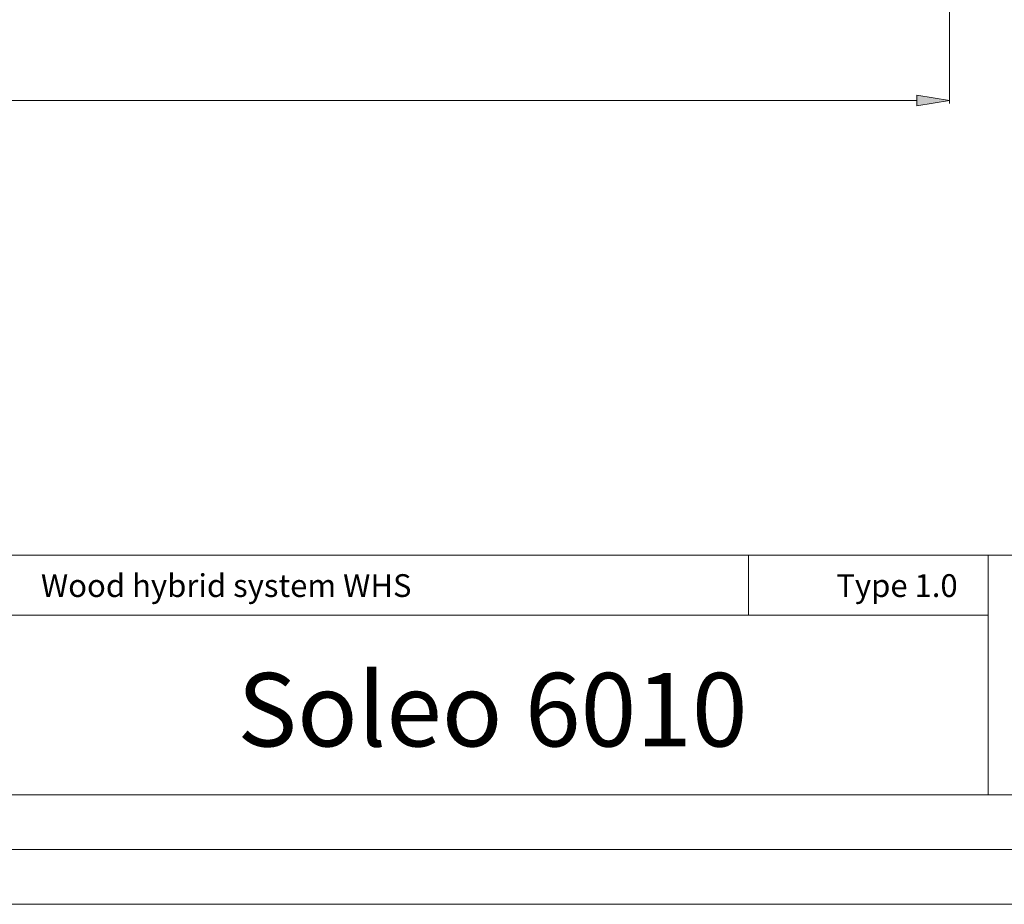
# Model space of a CAD drawing. Units: inches. Extents: x 0 to 11.7, y 0 to 8.3.
# Drawn here: x 6.4 to 9.6, y 0 to 2.9 of the extents above; entities that cross this region are included whole.
import ezdxf

# ---------------------------------------------------------------- set-up
doc = ezdxf.new("R2010")
doc.units = ezdxf.units.IN
doc.header["$MEASUREMENT"] = 0
doc.layers.add('Layer 1', color=7, linetype='Continuous')

# ---------------------------------------------------------------- blocks, each defined once
blk = doc.blocks.new('block 4')
at = {"layer": 'Layer 1', "color": 7, "true_color": 0xffffff, "insert": (6.4321, 1.0063), "char_height": 0.074573, "attachment_point": 7}
blk.add_mtext('\\fArial|b1|i0|c0|p34;\\W1;Wood hybrid system WHS', dxfattribs=at)
blk = doc.blocks.new('block 1344')
at = {"layer": 'Layer 1', "color": 7, "true_color": 0xffffff, "insert": (9.0364, 1.0063), "char_height": 0.074573, "attachment_point": 7}
blk.add_mtext('\\fArial|b0|i0|c0|p34;\\W1;Type 1.0', dxfattribs=at)
blk = doc.blocks.new('block 1391')
at = {"layer": 'Layer 1', "true_color": 0x545454}
h = blk.add_hatch(color=251, dxfattribs=at)
h.dxf.hatch_style = 2
h.paths.add_polyline_path([(9.3, 2.6498), (9.3, 2.6144), (9.4065, 2.6321)])
at = {"layer": 'Layer 1', "lineweight": 0}
blk.add_lwpolyline([(9.3, 2.6498), (9.3, 2.6144), (9.4065, 2.6321), (9.3, 2.6498)], dxfattribs=at)
blk.add_lwpolyline([(9.3, 2.6498), (9.3, 2.6144), (9.4065, 2.6321), (9.3, 2.6498)], dxfattribs=at)

msp = doc.modelspace()

# ---------------------------------------------------------------- linework, layer by layer
at = {"layer": 'Layer 1', "lineweight": 0}
msp.add_lwpolyline([(0.0177, 0), (11.675, 0), (11.675, 8.2677), (0.0177, 8.2677), (0.0177, 0)], dxfattribs=at)
msp.add_lwpolyline([(0.0177, 0), (11.675, 0), (11.675, 8.2677), (0.0177, 8.2677), (0.0177, 0)], dxfattribs=at)
msp.add_lwpolyline([(0.0177, 0), (11.675, 0), (11.675, 8.2677), (0.0177, 8.2677), (0.0177, 0)], dxfattribs=at)
msp.add_lwpolyline([(0.0177, 0), (11.675, 0), (11.675, 8.2677), (0.0177, 8.2677), (0.0177, 0)], dxfattribs=at)
msp.add_lwpolyline([(0.0177, 0), (11.675, 0), (11.675, 8.2677), (0.0177, 8.2677), (0.0177, 0)], dxfattribs=at)
at = {"layer": 'Layer 1', "color": 178, "lineweight": 20, "true_color": 0x000000}
msp.add_lwpolyline([(0.0177, 8.2675), (11.6748, 8.2675), (11.6748, 0), (0.0177, 0), (0.0177, 8.2675)], dxfattribs=at)
at = {"layer": 'Layer 1', "color": 251, "lineweight": 5, "true_color": 0x545454}
for points in [[(9.4065, 3.1013), (9.4065, 2.6217)], [(2.3925, 2.6321), (9.3, 2.6321)]]:
    msp.add_lwpolyline(points, dxfattribs=at)
at = {"layer": 'Layer 1', "color": 7, "lineweight": 20, "true_color": 0xffffff}
for points in [[(0.3758, 1.1431), (11.3167, 1.1431)], [(9.5333, 1.1431), (9.5333, 0.3581)], [(0.3758, 0.9469), (9.5333, 0.9469)], [(0.3758, 0.3581), (11.3167, 0.3581)], [(0.1967, 0.179), (11.4958, 0.179)]]:
    msp.add_lwpolyline(points, dxfattribs=at)
at = {"layer": 'Layer 1', "color": 7, "lineweight": 9, "true_color": 0xffffff}
msp.add_lwpolyline([(8.7494, 0.9469), (8.7494, 1.1431)], dxfattribs=at)

# ---------------------------------------------------------------- block references
at = {"layer": 'Layer 1'}
for name in ['block 1391', 'block 4', 'block 1344']:
    msp.add_blockref(name, (0, 0), dxfattribs=at)

# ---------------------------------------------------------------- texts
at = {"layer": 'Layer 1', "color": 7, "true_color": 0xffffff, "insert": (7.0751, 0.5169), "char_height": 0.240568, "attachment_point": 7}
msp.add_mtext('\\fArial|b1|i0|c0|p34;\\W1;Soleo 6010', dxfattribs=at)

doc.saveas('drawing.dxf')
